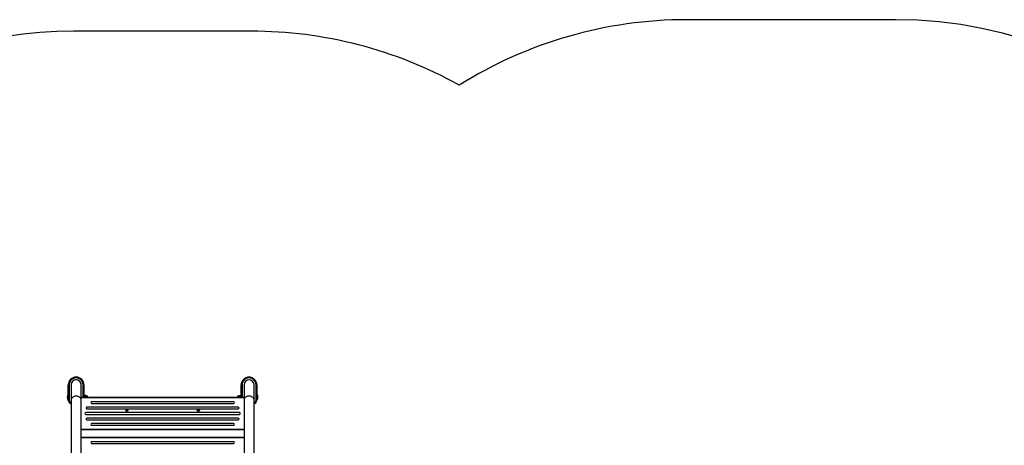
# Model space of a CAD drawing. Units: millimetres. Extents: x -4101 to 4418, y -3858 to 4059.
# Drawn here: x -2302 to 1144, y 2570 to 4059 of the extents above; entities that cross this region are included whole.
import ezdxf

# ---------------------------------------------------------------- set-up
doc = ezdxf.new("R2010")
doc.units = ezdxf.units.MM

msp = doc.modelspace()

# ---------------------------------------------------------------- linework, layer by layer
at = {"color": 7, "linetype": 'Continuous', "lineweight": 25}
for p, q in [((763.1, 4059.3), (33.1, 4059.3)), ((-1491.9, 4019), (-2111.9, 4019)), ((-2131.9, 2740.7), (-2131.9, 2781.5)), ((-2131.9, 2781.5), (-2128.9, 2781.5)), ((-2128.9, 2781.5), (-2128.9, 2728.5)), ((-2121.9, 2781.5), (-2121.9, 2729.3)), ((-2086.9, 2729.3), (-2086.9, 2781.5)), ((-2076.9, 2781.5), (-2079.9, 2781.5)), ((-2079.9, 2739), (-2079.9, 2781.5)), ((-2076.9, 2781.5), (-2076.9, 2740.7)), ((-1523.9, 2781.5), (-1526.9, 2781.5)), ((-1526.9, 2740.7), (-1526.9, 2781.5)), ((-1523.9, 2781.5), (-1523.9, 2739)), ((-1516.9, 2781.5), (-1516.9, 2729.3)), ((-1481.9, 2729.3), (-1481.9, 2781.5)), ((-1474.9, 2728.5), (-1474.9, 2781.5)), ((-1474.9, 2781.5), (-1471.9, 2781.5)), ((-1471.9, 2781.5), (-1471.9, 2740.7)), ((-2133.7, 2731.9), (-2133.7, 2745.1)), ((-2131.9, 2736.3), (-2131.9, 2740.8)), ((-2131.4, 2738.5), (-2131.9, 2738.5)), ((-2131.9, 2728.5), (-2131.9, 2736.3)), ((-2131.9, 2728.5), (-2128.9, 2728.5)), ((-2131.4, 2740.1), (-2131.4, 2738.5)), ((-2130.9, 2738.5), (-2131.4, 2738.5)), ((-2131.4, 2738.5), (-2131.4, 2736.9)), ((-2121.9, 2729.3), (-2121.9, 2023.2)), ((-2086.9, 2739), (-1516.9, 2739)), ((-1516.9, 2736), (-2086.9, 2736)), ((-2086.9, 2027.6), (-2086.9, 2729.3)), ((-2075.3, 2744.5), (-2076.9, 2744.5)), ((-2076.9, 2740.7), (-2076.9, 2739)), ((-2075.3, 2744.5), (-2075.3, 2739)), ((-2075.2, 2743.7), (-2075.3, 2743.5)), ((-2074.9, 2742.6), (-2075.3, 2743.3)), ((-2075.2, 2739), (-2075.3, 2739.8)), ((-2075.1, 2743.7), (-2074.9, 2744.1)), ((-2070.8, 2744.1), (-2074.9, 2744.1)), ((-2070.8, 2742.6), (-2074.9, 2742.6)), ((-2070.8, 2744.1), (-2070.3, 2743.3)), ((-2070.8, 2742.6), (-2070.3, 2739.8)), ((-2070.3, 2743.5), (-2070.4, 2743.7)), ((-2070.3, 2743.5), (-2070.3, 2743.3)), ((-2070.3, 2743.3), (-2070.3, 2739.8)), ((-2070.3, 2739), (-2070.3, 2739.8)), ((-2068.1, 2743.2), (-2070.2, 2743.2)), ((-2070.2, 2743.2), (-2070.2, 2739)), ((-2068.1, 2739), (-2068.1, 2743.2)), ((-1553.7, 2722.9), (-2050.2, 2722.9)), ((-1533.6, 2743.2), (-1535.8, 2743.2)), ((-1535.8, 2743.2), (-1535.8, 2739)), ((-1533.6, 2739), (-1533.6, 2743.2)), ((-1533.4, 2743.7), (-1533.5, 2743.5)), ((-1533.5, 2743.5), (-1533.5, 2743.3)), ((-1533.1, 2742.6), (-1533.5, 2743.3)), ((-1533.5, 2739.8), (-1533.5, 2743.3)), ((-1533.4, 2739), (-1533.5, 2739.8)), ((-1533.5, 2739), (-1533.5, 2739.8)), ((-1533.1, 2744.1), (-1529, 2744.1)), ((-1533.1, 2742.6), (-1529, 2742.6)), ((-1529, 2744.1), (-1528.7, 2743.7)), ((-1529, 2742.6), (-1528.5, 2739.8)), ((-1528.5, 2743.5), (-1528.6, 2743.7)), ((-1526.9, 2744.5), (-1528.5, 2744.5)), ((-1528.5, 2739), (-1528.5, 2744.5)), ((-1526.9, 2739), (-1526.9, 2740.8)), ((-1516.9, 2729.3), (-1516.9, 2023.7)), ((-1481.9, 2018.7), (-1481.9, 2729.3)), ((-1474.9, 2728.5), (-1471.9, 2728.5)), ((-1472.9, 2738.5), (-1472.4, 2738.5)), ((-1472.4, 2738.5), (-1472.4, 2740.1)), ((-1472.4, 2738.5), (-1471.9, 2738.5)), ((-1472.4, 2736.9), (-1472.4, 2738.5)), ((-1471.9, 2740.7), (-1471.9, 2736.2)), ((-1471.9, 2736.3), (-1471.9, 2728.5)), ((-1470.1, 2745.1), (-1470.1, 2731.9)), ((-1537.1, 2703.7), (-2066.7, 2703.7)), ((-2066.7, 2697.7), (-1537.1, 2697.7)), ((-2050.2, 2716.9), (-1553.7, 2716.9)), ((-1532.9, 2684.5), (-2071, 2684.5)), ((-2071, 2678.5), (-1532.9, 2678.5)), ((-1537.1, 2665.4), (-2066.7, 2665.4)), ((-2066.7, 2659.4), (-1537.1, 2659.4)), ((-2086.9, 2627), (-1516.9, 2627)), ((-1516.9, 2624), (-2086.9, 2624)), ((-1553.7, 2646.2), (-2050.2, 2646.2)), ((-2050.2, 2640.2), (-1553.7, 2640.2)), ((-2086.9, 2599), (-1516.9, 2599)), ((-1516.9, 2596), (-2086.9, 2596)), ((-1553.7, 2582.9), (-2050.2, 2582.9)), ((-2050.2, 2576.9), (-1553.7, 2576.9))]:
    msp.add_line(p, q, dxfattribs=at)
at = {"color": 7, "linetype": 'Continuous', "lineweight": 25, "flags": 128}
for points in [[(-2104.4, 2742.2), (-2106.9, 2742.1), (-2109.3, 2741.7), (-2111.7, 2741), (-2113.9, 2740.1), (-2115.9, 2739), (-2117.6, 2737.7), (-2119.1, 2736.3), (-2120.3, 2734.6), (-2121.2, 2732.9), (-2121.7, 2731.1), (-2121.9, 2729.3)], [(-2086.9, 2729.3), (-2087.1, 2731.1), (-2087.6, 2732.9), (-2088.5, 2734.6), (-2089.7, 2736.3), (-2091.2, 2737.7), (-2093, 2739), (-2094.9, 2740.1), (-2097.1, 2741), (-2099.5, 2741.7), (-2101.9, 2742.1), (-2104.4, 2742.2)], [(-2075.3, 2739.8), (-2075.3, 2740), (-2074.9, 2742.6)], [(-2070.3, 2743.3), (-2070.3, 2743.3), (-2070.8, 2742.6)], [(-2070.3, 2739.8), (-2070.3, 2739.6), (-2070.4, 2739)], [(-1533.5, 2743.3), (-1533.5, 2743.4), (-1533.1, 2744.1)], [(-1533.5, 2739.8), (-1533.5, 2740), (-1533.1, 2742.6)], [(-1528.5, 2743.3), (-1528.5, 2743.3), (-1529, 2742.6)], [(-1528.5, 2739.8), (-1528.5, 2739.6), (-1528.6, 2739)], [(-1499.4, 2742.2), (-1501.9, 2742.1), (-1504.3, 2741.7), (-1506.7, 2741), (-1508.9, 2740.1), (-1510.9, 2739), (-1512.6, 2737.7), (-1514.1, 2736.3), (-1515.3, 2734.6), (-1516.2, 2732.9), (-1516.7, 2731.1), (-1516.9, 2729.3)], [(-1481.9, 2729.3), (-1482.1, 2731.1), (-1482.6, 2732.9), (-1483.5, 2734.6), (-1484.7, 2736.3), (-1486.2, 2737.7), (-1487.9, 2739), (-1489.9, 2740.1), (-1492.1, 2741), (-1494.5, 2741.7), (-1496.9, 2742.1), (-1499.4, 2742.2)]]:
    msp.add_lwpolyline(points, dxfattribs=at)
at = {"color": 7, "linetype": 'Continuous', "lineweight": 25}
for centre in [(-1926.9, 2693), (-1676.9, 2693)]:
    msp.add_circle(centre, 3.85, dxfattribs=at)
for centre, radius, start, end in [((33.1, 2559.3), 1500, 90, 122.0767), ((763.1, 2559.3), 1500, 0, 90), ((-2111.9, 2519), 1500, 90, 160.966), ((-1491.9, 2519), 1500, 60.9473, 90), ((-2104.4, 2781.5), 27.5, 0, 180), ((-2104.4, 2781.5), 24.5, 0, 180), ((-2104.4, 2781.5), 17.5, 90, 180), ((-2104.4, 2781.5), 17.5, 359.7132, 98.001), ((-2104.4, 2781.5), 17.5, 0, 90), ((-1499.4, 2781.5), 27.5, 0, 180), ((-1499.4, 2781.5), 24.5, 0, 180), ((-1499.4, 2781.5), 17.5, 90, 180), ((-1499.4, 2781.5), 17.5, 0, 90), ((-2122.6, 2738.5), 12.9, 149.096, 210.904), ((-2132.9, 2744.6), 0.95, 0, 149.096), ((-2132.9, 2732.3), 0.95, 210.904, 0), ((-2133.9, 2738.5), 3, 311.8103, 48.1897), ((-2118.9, 2728.5), 13, 180, 256.6566), ((-2118.9, 2728.5), 10, 180, 252.5411), ((-2075.1, 2738.6), 2.79, 130.9013, 171.7205), ((-2070.2, 2743.4), 0.12, 180, 270), ((-2068.1, 2738.5), 4.75, 6.4063, 90), ((-2050.2, 2719.9), 3, 90, 270), ((-1553.7, 2719.9), 3, 270, 90), ((-1535.8, 2738.5), 4.75, 90, 173.5937), ((-1533.6, 2743.4), 0.12, 270, 0), ((-1528.9, 2738.5), 2.96, 9.8172, 48.291), ((-1484.9, 2728.5), 13, 283.3424, 0), ((-1484.9, 2728.5), 10, 287.4576, 0), ((-1469.9, 2738.5), 3, 131.8103, 228.1897), ((-1471, 2744.6), 0.95, 30.904, 180), ((-1471, 2732.3), 0.95, 180, 329.096), ((-1481.2, 2738.5), 12.9, 0, 30.904), ((-1481.2, 2738.5), 12.9, 329.096, 0), ((-2066.7, 2700.7), 3, 90, 270), ((-1926.9, 2693), 2.25, 157.6251, 217.6251), ((-1926.9, 2693), 2.25, 97.6251, 157.6251), ((-1928.6, 2693.7), 0.45, 80.9669, 157.6251), ((-1928.6, 2693.7), 0.45, 157.6251, 234.2834), ((-1929.3, 2692.7), 0.788, 320.9669, 54.2834), ((-1928.3, 2691.9), 0.45, 140.9669, 217.6251), ((-1926.9, 2693), 2.25, 217.6251, 277.6251), ((-1928.3, 2691.9), 0.45, 217.6251, 294.2834), ((-1928.4, 2694.9), 0.788, 260.9669, 354.2834), ((-1927.8, 2690.8), 0.787, 20.9669, 114.2834), ((-1927.1, 2694.8), 0.45, 97.6251, 174.2834), ((-1926.9, 2693), 2.25, 37.6251, 97.6251), ((-1927.1, 2694.8), 0.45, 20.9669, 97.6251), ((-1926.7, 2691.2), 0.45, 200.9669, 277.6251), ((-1926, 2695.3), 0.788, 200.9669, 294.2834), ((-1926.9, 2693), 2.25, 277.6251, 337.6251), ((-1926.7, 2691.2), 0.45, 277.6251, 354.2834), ((-1925.4, 2691.1), 0.788, 80.9669, 174.2834), ((-1925.5, 2694.1), 0.45, 37.6251, 114.2834), ((-1924.5, 2693.3), 0.788, 140.9669, 234.2834), ((-1925.2, 2692.3), 0.45, 260.9669, 337.6251), ((-1926.9, 2693), 2.25, 337.6251, 37.6251), ((-1925.5, 2694.1), 0.45, 320.9669, 37.6251), ((-1925.2, 2692.3), 0.45, 337.6251, 54.2834), ((-1676.9, 2693), 2.25, 174.2883, 234.2883), ((-1678.7, 2693.2), 0.45, 174.2883, 250.9466), ((-1676.9, 2693), 2.25, 114.2883, 174.2883), ((-1678.7, 2693.2), 0.45, 97.6301, 174.2883), ((-1678.9, 2694.4), 0.787, 277.6301, 10.9466), ((-1679.1, 2692), 0.788, 337.6301, 70.9466), ((-1678, 2691.6), 0.45, 157.6301, 234.2883), ((-1676.9, 2693), 2.25, 234.2883, 294.2883), ((-1678, 2691.6), 0.45, 234.2883, 310.9466), ((-1677.7, 2694.7), 0.45, 114.2883, 190.9466), ((-1676.9, 2693), 2.25, 54.2883, 114.2883), ((-1677.7, 2694.7), 0.45, 37.6301, 114.2883), ((-1677.1, 2690.6), 0.788, 37.6301, 130.9466), ((-1676.7, 2695.4), 0.788, 217.6301, 310.9466), ((-1676.2, 2691.4), 0.45, 217.6301, 294.2883), ((-1675.9, 2694.5), 0.45, 54.2883, 130.9466), ((-1676.9, 2693), 2.25, 294.2883, 354.2883), ((-1676.2, 2691.4), 0.45, 294.2883, 10.9466), ((-1675, 2691.6), 0.788, 97.6301, 190.9466), ((-1676.9, 2693), 2.25, 354.2883, 54.2883), ((-1675.9, 2694.5), 0.45, 337.6301, 54.2883), ((-1674.7, 2694), 0.788, 157.6301, 250.9466), ((-1675.1, 2692.9), 0.45, 277.6301, 354.2883), ((-1675.1, 2692.9), 0.45, 354.2883, 70.9466), ((-1537.1, 2700.7), 3, 270, 90), ((-2071, 2681.5), 3, 90, 270), ((-2066.7, 2662.4), 3, 90, 270), ((-1537.1, 2662.4), 3, 270, 90), ((-1532.9, 2681.5), 3, 270, 90), ((-2050.2, 2643.2), 3, 90, 270), ((-1553.7, 2643.2), 3, 270, 90), ((-2050.2, 2579.9), 3, 90, 270), ((-1553.7, 2579.9), 3, 270, 90)]:
    msp.add_arc(centre, radius, start, end, dxfattribs=at)

doc.saveas('drawing.dxf')
